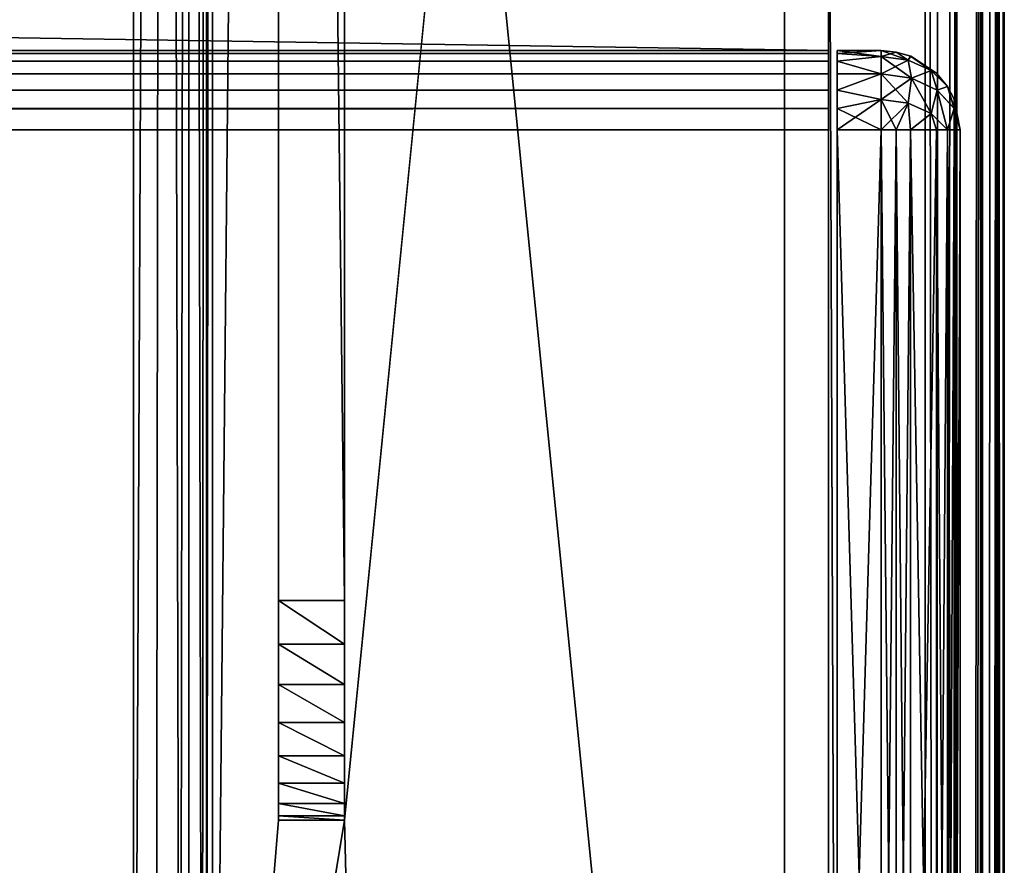
# Model space of a CAD drawing. Units: millimetres. Extents: x -400 to 400, y -508 to 392.
# Drawn here: x 377 to 399, y 216 to 236 of the extents above; entities that cross this region are included whole.
import ezdxf

# ---------------------------------------------------------------- set-up
doc = ezdxf.new("R2010")
doc.units = ezdxf.units.MM
doc.header["$LTSCALE"] = 65.185185
for name, color, linetype in [('105', 7, 'CONTINUOUS'), ('107', 7, 'CONTINUOUS'), ('108', 7, 'CONTINUOUS'), ('109', 7, 'CONTINUOUS'), ('112', 7, 'CONTINUOUS'), ('115', 7, 'CONTINUOUS'), ('116', 7, 'CONTINUOUS'), ('117', 7, 'CONTINUOUS'), ('118', 7, 'CONTINUOUS'), ('120', 7, 'CONTINUOUS'), ('121', 7, 'CONTINUOUS'), ('125', 7, 'CONTINUOUS'), ('139', 7, 'CONTINUOUS'), ('181', 7, 'CONTINUOUS'), ('182', 7, 'CONTINUOUS'), ('183', 7, 'CONTINUOUS'), ('191', 7, 'CONTINUOUS'), ('192', 7, 'CONTINUOUS'), ('193', 7, 'CONTINUOUS'), ('194', 7, 'CONTINUOUS'), ('198', 7, 'CONTINUOUS'), ('199', 7, 'CONTINUOUS'), ('200', 7, 'CONTINUOUS'), ('201', 7, 'CONTINUOUS'), ('202', 7, 'CONTINUOUS'), ('203', 7, 'CONTINUOUS'), ('204', 7, 'CONTINUOUS'), ('208', 7, 'CONTINUOUS'), ('51', 7, 'CONTINUOUS'), ('53', 7, 'CONTINUOUS'), ('55', 7, 'CONTINUOUS'), ('65', 7, 'CONTINUOUS'), ('67', 7, 'CONTINUOUS')]:
    doc.layers.add(name, color=color, linetype=linetype)

msp = doc.modelspace()

# ---------------------------------------------------------------- linework, layer by layer
at = {"layer": '105', "color": 244, "linetype": 'Continuous', "true_color": 0xa81325}
for points in [[(395, 197.5, 270), (395, 247.5, 270), (395, 235, 271), (395, 197.5, 270)], [(395, 247.5, 270), (395, 247.5, 270.2), (395, 235, 271), (395, 247.5, 270)], [(395, 247.5, 270.2), (395, 247.5, 271), (395, 235, 271), (395, 247.5, 270.2)], [(395, 197.5, 315.2), (395, 197.5, 270), (395, 235, 271), (395, 197.5, 315.2)], [(395, 197.568, 315.68), (395, 197.5, 315.2), (395, 235, 271), (395, 197.568, 315.68)], [(395, 197.741, 316.1), (395, 197.568, 315.68), (395, 235, 271), (395, 197.741, 316.1)], [(395, 198.029, 316.471), (395, 197.741, 316.1), (395, 235, 271), (395, 198.029, 316.471)], [(395, 198.4, 316.759), (395, 198.029, 316.471), (395, 235, 271), (395, 198.4, 316.759)], [(395, 198.82, 316.932), (395, 198.4, 316.759), (395, 235, 271), (395, 198.82, 316.932)], [(395, 199.3, 317), (395, 198.82, 316.932), (395, 235, 271), (395, 199.3, 317)], [(395, 233.2, 317), (395, 199.3, 317), (395, 235, 271), (395, 233.2, 317)], [(395, 233.68, 316.932), (395, 233.2, 317), (395, 235, 271), (395, 233.68, 316.932)], [(395, 234.1, 316.759), (395, 233.68, 316.932), (395, 235, 271), (395, 234.1, 316.759)], [(395, 234.471, 316.471), (395, 234.1, 316.759), (395, 235, 271), (395, 234.471, 316.471)], [(395, 234.759, 316.1), (395, 234.471, 316.471), (395, 235, 271), (395, 234.759, 316.1)], [(395, 234.932, 315.68), (395, 234.759, 316.1), (395, 235, 271), (395, 234.932, 315.68)], [(395, 235, 315.2), (395, 234.932, 315.68), (395, 235, 271), (395, 235, 315.2)]]:
    msp.add_3dface(points, dxfattribs=at)
at = {"layer": '107', "color": 244, "linetype": 'Continuous', "true_color": 0xa81325}
for points in [[(395, 247.5, 271), (-395, 247.5, 271), (395, 235, 271), (395, 247.5, 271)], [(395, 235, 271), (-395, 247.5, 271), (-395, 235, 271), (395, 235, 271)]]:
    msp.add_3dface(points, dxfattribs=at)
at = {"layer": '108', "color": 244, "linetype": 'Continuous', "true_color": 0xa81325}
for points in [[(395, 235, 315.2), (395, 235, 271), (-395, 235, 271), (395, 235, 315.2)], [(395, 235, 315.2), (-395, 235, 271), (-395, 235, 315.2), (395, 235, 315.2)]]:
    msp.add_3dface(points, dxfattribs=at)
at = {"layer": '109', "color": 244, "linetype": 'Continuous', "true_color": 0xa81325}
for points in [[(395, 199.3, 317), (395, 233.2, 317), (-395, 233.2, 317), (395, 199.3, 317)], [(395, 199.3, 317), (-395, 233.2, 317), (-395, 199.3, 317), (395, 199.3, 317)]]:
    msp.add_3dface(points, dxfattribs=at)
at = {"layer": '112', "color": 244, "linetype": 'Continuous', "true_color": 0xa81325}
for points in [[(395, 234.932, 315.68), (395, 235, 315.2), (-395, 234.932, 315.68), (395, 234.932, 315.68)], [(395, 235, 315.2), (-395, 235, 315.2), (-395, 234.932, 315.68), (395, 235, 315.2)], [(395, 234.759, 316.1), (395, 234.932, 315.68), (-395, 234.759, 316.1), (395, 234.759, 316.1)], [(-395, 234.759, 316.1), (395, 234.932, 315.68), (-395, 234.932, 315.68), (-395, 234.759, 316.1)], [(395, 234.471, 316.471), (395, 234.759, 316.1), (-395, 234.471, 316.471), (395, 234.471, 316.471)], [(-395, 234.471, 316.471), (395, 234.759, 316.1), (-395, 234.759, 316.1), (-395, 234.471, 316.471)], [(395, 234.1, 316.759), (395, 234.471, 316.471), (-395, 234.1, 316.759), (395, 234.1, 316.759)], [(-395, 234.1, 316.759), (395, 234.471, 316.471), (-395, 234.471, 316.471), (-395, 234.1, 316.759)], [(395, 233.68, 316.932), (395, 234.1, 316.759), (-395, 233.68, 316.932), (395, 233.68, 316.932)], [(-395, 233.68, 316.932), (395, 234.1, 316.759), (-395, 234.1, 316.759), (-395, 233.68, 316.932)], [(395, 233.2, 317), (395, 233.68, 316.932), (-395, 233.2, 317), (395, 233.2, 317)], [(-395, 233.2, 317), (395, 233.68, 316.932), (-395, 233.68, 316.932), (-395, 233.2, 317)]]:
    msp.add_3dface(points, dxfattribs=at)
at = {"layer": '115', "color": 253, "linetype": 'Continuous', "true_color": 0x929eac}
for points in [[(384, 352.5, -300), (384, 350.7, -270), (384, 222.5, -300), (384, 352.5, -300)], [(384, 350.7, -270), (384, 217.5, -270), (384, 222.5, -300), (384, 350.7, -270)], [(384, 222.5, -300), (384, 217.5, -270), (384, 221.507, -299.898), (384, 222.5, -300)], [(384, 221.507, -299.898), (384, 217.5, -270), (384, 220.587, -299.619), (384, 221.507, -299.898)], [(384, 220.587, -299.619), (384, 217.5, -270), (384, 219.724, -299.155), (384, 220.587, -299.619)], [(384, 219.724, -299.155), (384, 217.5, -270), (384, 218.964, -298.536), (384, 219.724, -299.155)], [(384, 218.964, -298.536), (384, 217.5, -270), (384, 218.345, -297.776), (384, 218.964, -298.536)], [(384, 218.345, -297.776), (384, 217.5, -270), (384, 217.881, -296.913), (384, 218.345, -297.776)], [(384, 217.881, -296.913), (384, 217.5, -270), (384, 217.602, -295.993), (384, 217.881, -296.913)], [(384, 217.602, -295.993), (384, 217.5, -270), (384, 217.5, -295), (384, 217.602, -295.993)]]:
    msp.add_3dface(points, dxfattribs=at)
at = {"layer": '116', "color": 253, "linetype": 'Continuous', "true_color": 0x929eac}
for points in [[(382.5, 351.18, -269.932), (382.5, 352.5, -300), (382.5, 222.5, -300), (382.5, 351.18, -269.932)], [(382.5, 350.7, -270), (382.5, 351.18, -269.932), (382.5, 222.5, -300), (382.5, 350.7, -270)], [(382.5, 217.5, -270), (382.5, 350.7, -270), (382.5, 217.5, -295), (382.5, 217.5, -270)], [(382.5, 217.5, -295), (382.5, 350.7, -270), (382.5, 217.602, -295.993), (382.5, 217.5, -295)], [(382.5, 217.602, -295.993), (382.5, 350.7, -270), (382.5, 217.881, -296.913), (382.5, 217.602, -295.993)], [(382.5, 217.881, -296.913), (382.5, 350.7, -270), (382.5, 218.345, -297.776), (382.5, 217.881, -296.913)], [(382.5, 218.345, -297.776), (382.5, 350.7, -270), (382.5, 218.964, -298.536), (382.5, 218.345, -297.776)], [(382.5, 218.964, -298.536), (382.5, 350.7, -270), (382.5, 219.724, -299.155), (382.5, 218.964, -298.536)], [(382.5, 219.724, -299.155), (382.5, 350.7, -270), (382.5, 220.587, -299.619), (382.5, 219.724, -299.155)], [(382.5, 220.587, -299.619), (382.5, 350.7, -270), (382.5, 221.507, -299.898), (382.5, 220.587, -299.619)], [(382.5, 221.507, -299.898), (382.5, 350.7, -270), (382.5, 222.5, -300), (382.5, 221.507, -299.898)]]:
    msp.add_3dface(points, dxfattribs=at)
at = {"layer": '117', "color": 253, "linetype": 'Continuous', "true_color": 0x929eac}
for points in [[(382.5, 352.5, -300), (384, 352.5, -300), (384, 222.5, -300), (382.5, 352.5, -300)], [(382.5, 352.5, -300), (384, 222.5, -300), (382.5, 222.5, -300), (382.5, 352.5, -300)]]:
    msp.add_3dface(points, dxfattribs=at)
at = {"layer": '118', "color": 253, "linetype": 'Continuous', "true_color": 0x929eac}
for points in [[(384, 217.5, -270), (382.5, 217.5, -270), (382.5, 217.5, -295), (384, 217.5, -270)], [(384, 217.5, -295), (384, 217.5, -270), (382.5, 217.5, -295), (384, 217.5, -295)]]:
    msp.add_3dface(points, dxfattribs=at)
at = {"layer": '120', "color": 253, "linetype": 'Continuous', "true_color": 0x929eac}
for points in [[(-379.2, 350.7, -325), (379.2, 350.7, -325), (-379.2, 199.3, -325), (-379.2, 350.7, -325)], [(-379.2, 199.3, -325), (379.2, 350.7, -325), (379.2, 199.3, -325), (-379.2, 199.3, -325)]]:
    msp.add_3dface(points, dxfattribs=at)
at = {"layer": '121', "color": 253, "linetype": 'Continuous', "true_color": 0x929eac}
for points in [[(381, 350.7, -270), (381, 199.3, -270), (381, 350.7, -323.2), (381, 350.7, -270)], [(381, 350.7, -323.2), (381, 199.3, -270), (381, 199.3, -323.2), (381, 350.7, -323.2)]]:
    msp.add_3dface(points, dxfattribs=at)
at = {"layer": '125', "color": 253, "linetype": 'Continuous', "true_color": 0x929eac}
for points in [[(379.2, 199.3, -325), (379.2, 350.7, -325), (379.889, 350.7, -324.863), (379.2, 199.3, -325)], [(379.2, 199.3, -325), (379.889, 350.7, -324.863), (379.712, 199.3, -324.926), (379.2, 199.3, -325)], [(379.712, 199.3, -324.926), (379.889, 350.7, -324.863), (380.258, 199.3, -324.656), (379.712, 199.3, -324.926)], [(379.889, 350.7, -324.863), (380.473, 350.7, -324.472), (380.258, 199.3, -324.656), (379.889, 350.7, -324.863)], [(380.258, 199.3, -324.656), (380.473, 350.7, -324.472), (380.459, 199.3, -324.487), (380.258, 199.3, -324.656)], [(380.459, 199.3, -324.487), (380.473, 350.7, -324.472), (380.76, 199.3, -324.097), (380.459, 199.3, -324.487)], [(380.473, 350.7, -324.472), (380.864, 350.7, -323.888), (380.76, 199.3, -324.097), (380.473, 350.7, -324.472)], [(380.76, 199.3, -324.097), (380.864, 350.7, -323.888), (380.86, 199.3, -323.897), (380.76, 199.3, -324.097)], [(381, 350.7, -323.2), (381, 199.3, -323.2), (380.86, 199.3, -323.897), (381, 350.7, -323.2)], [(380.864, 350.7, -323.888), (381, 350.7, -323.2), (380.86, 199.3, -323.897), (380.864, 350.7, -323.888)]]:
    msp.add_3dface(points, dxfattribs=at)
at = {"layer": '139', "color": 253, "linetype": 'Continuous', "true_color": 0x929eac}
for points in [[(384, 222.5, -300), (384, 221.507, -299.898), (382.5, 222.5, -300), (384, 222.5, -300)], [(384, 221.507, -299.898), (382.5, 221.507, -299.898), (382.5, 222.5, -300), (384, 221.507, -299.898)], [(384, 221.507, -299.898), (384, 220.587, -299.619), (382.5, 221.507, -299.898), (384, 221.507, -299.898)], [(384, 220.587, -299.619), (382.5, 220.587, -299.619), (382.5, 221.507, -299.898), (384, 220.587, -299.619)], [(384, 220.587, -299.619), (384, 219.724, -299.155), (382.5, 220.587, -299.619), (384, 220.587, -299.619)], [(384, 219.724, -299.155), (382.5, 219.724, -299.155), (382.5, 220.587, -299.619), (384, 219.724, -299.155)], [(384, 219.724, -299.155), (384, 218.964, -298.536), (382.5, 219.724, -299.155), (384, 219.724, -299.155)], [(384, 218.964, -298.536), (382.5, 218.964, -298.536), (382.5, 219.724, -299.155), (384, 218.964, -298.536)], [(384, 218.964, -298.536), (384, 218.345, -297.776), (382.5, 218.964, -298.536), (384, 218.964, -298.536)], [(384, 218.345, -297.776), (382.5, 218.345, -297.776), (382.5, 218.964, -298.536), (384, 218.345, -297.776)], [(384, 218.345, -297.776), (384, 217.881, -296.913), (382.5, 218.345, -297.776), (384, 218.345, -297.776)], [(384, 217.881, -296.913), (382.5, 217.881, -296.913), (382.5, 218.345, -297.776), (384, 217.881, -296.913)], [(384, 217.881, -296.913), (384, 217.602, -295.993), (382.5, 217.881, -296.913), (384, 217.881, -296.913)], [(384, 217.602, -295.993), (382.5, 217.602, -295.993), (382.5, 217.881, -296.913), (384, 217.602, -295.993)], [(384, 217.602, -295.993), (384, 217.5, -295), (382.5, 217.602, -295.993), (384, 217.602, -295.993)], [(384, 217.5, -295), (382.5, 217.5, -295), (382.5, 217.602, -295.993), (384, 217.5, -295)]]:
    msp.add_3dface(points, dxfattribs=at)
at = {"layer": '181', "color": 253, "linetype": 'Continuous', "true_color": 0x929eac}
for points in [[(-394, 352.5, 265), (394, 352.5, 265), (-394, 172.5, 265), (-394, 352.5, 265)], [(-394, 172.5, 265), (394, 352.5, 265), (394, 172.5, 265), (-394, 172.5, 265)]]:
    msp.add_3dface(points, dxfattribs=at)
at = {"layer": '182', "color": 253, "linetype": 'Continuous', "true_color": 0x929eac}
for points in [[(394, 352.5, 265), (394, 352.5, -265), (394, 172.5, 265), (394, 352.5, 265)], [(394, 352.5, -265), (394, 172.5, -265), (394, 172.5, 265), (394, 352.5, -265)]]:
    msp.add_3dface(points, dxfattribs=at)
at = {"layer": '183', "color": 253, "linetype": 'Continuous', "true_color": 0x929eac}
for points in [[(394, 352.5, -265), (376, 352.5, -265), (394, 172.5, -265), (394, 352.5, -265)], [(394, 172.5, -265), (376, 352.5, -265), (376, 198.5, -265), (394, 172.5, -265)]]:
    msp.add_3dface(points, dxfattribs=at)
at = {"layer": '191', "color": 253, "linetype": 'Continuous', "true_color": 0x929eac}
for points in [[(395.2, 234.932, 315.68), (395.2, 235, 315.2), (395.2, 197.568, 315.68), (395.2, 234.932, 315.68)], [(395.2, 197.568, 315.68), (395.2, 235, 315.2), (395.2, 197.5, 315.2), (395.2, 197.568, 315.68)], [(395.2, 197.5, 315.2), (395.2, 235, 315.2), (395.2, 235, 272), (395.2, 197.5, 315.2)], [(395.2, 197.5, 272), (395.2, 197.5, 315.2), (395.2, 235, 272), (395.2, 197.5, 272)], [(395.2, 234.932, 271.52), (395.2, 197.5, 272), (395.2, 235, 272), (395.2, 234.932, 271.52)], [(395.2, 234.759, 316.1), (395.2, 234.932, 315.68), (395.2, 197.741, 316.1), (395.2, 234.759, 316.1)], [(395.2, 197.741, 316.1), (395.2, 234.932, 315.68), (395.2, 197.568, 315.68), (395.2, 197.741, 316.1)], [(395.2, 197.568, 271.52), (395.2, 197.5, 272), (395.2, 234.932, 271.52), (395.2, 197.568, 271.52)], [(395.2, 234.759, 271.1), (395.2, 197.568, 271.52), (395.2, 234.932, 271.52), (395.2, 234.759, 271.1)], [(395.2, 234.471, 316.471), (395.2, 234.759, 316.1), (395.2, 198.029, 316.471), (395.2, 234.471, 316.471)], [(395.2, 198.029, 316.471), (395.2, 234.759, 316.1), (395.2, 197.741, 316.1), (395.2, 198.029, 316.471)], [(395.2, 197.741, 271.1), (395.2, 197.568, 271.52), (395.2, 234.759, 271.1), (395.2, 197.741, 271.1)], [(395.2, 234.471, 270.729), (395.2, 197.741, 271.1), (395.2, 234.759, 271.1), (395.2, 234.471, 270.729)], [(395.2, 234.1, 316.759), (395.2, 234.471, 316.471), (395.2, 198.4, 316.759), (395.2, 234.1, 316.759)], [(395.2, 198.4, 316.759), (395.2, 234.471, 316.471), (395.2, 198.029, 316.471), (395.2, 198.4, 316.759)], [(395.2, 198.029, 270.729), (395.2, 197.741, 271.1), (395.2, 234.471, 270.729), (395.2, 198.029, 270.729)], [(395.2, 234.1, 270.441), (395.2, 198.029, 270.729), (395.2, 234.471, 270.729), (395.2, 234.1, 270.441)], [(395.2, 233.68, 316.932), (395.2, 234.1, 316.759), (395.2, 198.82, 316.932), (395.2, 233.68, 316.932)], [(395.2, 198.82, 316.932), (395.2, 234.1, 316.759), (395.2, 198.4, 316.759), (395.2, 198.82, 316.932)], [(395.2, 198.4, 270.441), (395.2, 198.029, 270.729), (395.2, 234.1, 270.441), (395.2, 198.4, 270.441)], [(395.2, 233.68, 270.268), (395.2, 198.4, 270.441), (395.2, 234.1, 270.441), (395.2, 233.68, 270.268)], [(395.2, 233.2, 317), (395.2, 233.68, 316.932), (395.2, 199.3, 317), (395.2, 233.2, 317)], [(395.2, 199.3, 317), (395.2, 233.68, 316.932), (395.2, 198.82, 316.932), (395.2, 199.3, 317)], [(395.2, 198.82, 270.268), (395.2, 198.4, 270.441), (395.2, 233.68, 270.268), (395.2, 198.82, 270.268)], [(395.2, 233.2, 270.2), (395.2, 198.82, 270.268), (395.2, 233.68, 270.268), (395.2, 233.2, 270.2)], [(395.2, 199.3, 270.2), (395.2, 198.82, 270.268), (395.2, 233.2, 270.2), (395.2, 199.3, 270.2)]]:
    msp.add_3dface(points, dxfattribs=at)
at = {"layer": '192', "color": 7, "linetype": 'Continuous'}
for points in [[(398, 233.2, 272), (398, 233.2, 315.2), (398, 199.3, 272), (398, 233.2, 272)], [(398, 199.3, 272), (398, 233.2, 315.2), (398, 199.3, 315.2), (398, 199.3, 272)]]:
    msp.add_3dface(points, dxfattribs=at)
at = {"layer": '193', "color": 7, "linetype": 'Continuous'}
for points in [[(395.2, 235, 315.2), (395.2, 234.932, 315.68), (396.2, 235, 315.2), (395.2, 235, 315.2)], [(396.2, 235, 315.2), (395.2, 234.932, 315.68), (396.2, 234.864, 315.888), (396.2, 235, 315.2)], [(395.2, 234.932, 315.68), (395.2, 234.759, 316.1), (396.2, 234.864, 315.888), (395.2, 234.932, 315.68)], [(396.2, 234.864, 315.888), (395.2, 234.759, 316.1), (396.2, 234.473, 316.472), (396.2, 234.864, 315.888)], [(395.2, 234.759, 316.1), (395.2, 234.471, 316.471), (396.2, 234.473, 316.472), (395.2, 234.759, 316.1)], [(395.2, 234.471, 316.471), (395.2, 234.1, 316.759), (396.2, 234.473, 316.472), (395.2, 234.471, 316.471)], [(396.2, 234.473, 316.472), (395.2, 234.1, 316.759), (396.2, 233.889, 316.863), (396.2, 234.473, 316.472)], [(395.2, 234.1, 316.759), (395.2, 233.68, 316.932), (396.2, 233.889, 316.863), (395.2, 234.1, 316.759)], [(395.2, 233.68, 316.932), (395.2, 233.2, 317), (396.2, 233.889, 316.863), (395.2, 233.68, 316.932)], [(396.2, 233.889, 316.863), (395.2, 233.2, 317), (396.2, 233.2, 317), (396.2, 233.889, 316.863)]]:
    msp.add_3dface(points, dxfattribs=at)
at = {"layer": '194', "color": 7, "linetype": 'Continuous'}
for points in [[(395.2, 233.2, 317), (395.2, 199.3, 317), (396.2, 233.2, 317), (395.2, 233.2, 317)], [(396.2, 233.2, 317), (395.2, 199.3, 317), (396.2, 199.3, 317), (396.2, 233.2, 317)]]:
    msp.add_3dface(points, dxfattribs=at)
at = {"layer": '198', "color": 7, "linetype": 'Continuous'}
for points in [[(395.2, 199.3, 270.2), (395.2, 233.2, 270.2), (396.2, 199.3, 270.2), (395.2, 199.3, 270.2)], [(396.2, 199.3, 270.2), (395.2, 233.2, 270.2), (396.2, 233.2, 270.2), (396.2, 199.3, 270.2)]]:
    msp.add_3dface(points, dxfattribs=at)
at = {"layer": '199', "color": 7, "linetype": 'Continuous'}
for points in [[(395.2, 234.932, 271.52), (395.2, 235, 272), (396.2, 234.863, 271.311), (395.2, 234.932, 271.52)], [(396.2, 234.863, 271.311), (395.2, 235, 272), (396.2, 235, 272), (396.2, 234.863, 271.311)], [(395.2, 234.759, 271.1), (395.2, 234.932, 271.52), (396.2, 234.863, 271.311), (395.2, 234.759, 271.1)], [(396.2, 234.472, 270.727), (395.2, 234.759, 271.1), (396.2, 234.863, 271.311), (396.2, 234.472, 270.727)], [(395.2, 234.471, 270.729), (395.2, 234.759, 271.1), (396.2, 234.472, 270.727), (395.2, 234.471, 270.729)], [(395.2, 234.1, 270.441), (395.2, 234.471, 270.729), (396.2, 234.472, 270.727), (395.2, 234.1, 270.441)], [(396.2, 233.888, 270.336), (395.2, 234.1, 270.441), (396.2, 234.472, 270.727), (396.2, 233.888, 270.336)], [(395.2, 233.68, 270.268), (395.2, 234.1, 270.441), (396.2, 233.888, 270.336), (395.2, 233.68, 270.268)], [(396.2, 233.2, 270.2), (395.2, 233.68, 270.268), (396.2, 233.888, 270.336), (396.2, 233.2, 270.2)], [(395.2, 233.2, 270.2), (395.2, 233.68, 270.268), (396.2, 233.2, 270.2), (395.2, 233.2, 270.2)]]:
    msp.add_3dface(points, dxfattribs=at)
at = {"layer": '200', "color": 7, "linetype": 'Continuous'}
for points in [[(395.2, 235, 272), (395.2, 235, 315.2), (396.2, 235, 272), (395.2, 235, 272)], [(395.2, 235, 315.2), (396.2, 235, 315.2), (396.2, 235, 272), (395.2, 235, 315.2)]]:
    msp.add_3dface(points, dxfattribs=at)
at = {"layer": '201', "color": 7, "linetype": 'Continuous'}
for points in [[(396.2, 235, 315.2), (396.2, 234.864, 315.888), (396.812, 234.781, 315.805), (396.2, 235, 315.2)], [(396.539, 234.968, 315.2), (396.2, 235, 315.2), (396.812, 234.781, 315.805), (396.539, 234.968, 315.2)], [(396.2, 234.864, 315.888), (396.2, 234.473, 316.472), (396.889, 234.376, 316.375), (396.2, 234.864, 315.888)], [(396.812, 234.781, 315.805), (396.2, 234.864, 315.888), (396.889, 234.376, 316.375), (396.812, 234.781, 315.805)], [(396.87, 234.871, 315.2), (396.539, 234.968, 315.2), (396.812, 234.781, 315.805), (396.87, 234.871, 315.2)], [(397.338, 234.545, 315.569), (396.87, 234.871, 315.2), (396.812, 234.781, 315.805), (397.338, 234.545, 315.569)], [(397.459, 234.487, 315.2), (396.87, 234.871, 315.2), (397.338, 234.545, 315.569), (397.459, 234.487, 315.2)], [(397.338, 234.545, 315.569), (396.812, 234.781, 315.805), (396.889, 234.376, 316.375), (397.338, 234.545, 315.569)], [(396.2, 234.473, 316.472), (396.2, 233.889, 316.863), (396.813, 233.806, 316.78), (396.2, 234.473, 316.472)], [(396.889, 234.376, 316.375), (396.2, 234.473, 316.472), (396.813, 233.806, 316.78), (396.889, 234.376, 316.375)], [(397.473, 234.101, 316.1), (397.338, 234.545, 315.569), (396.889, 234.376, 316.375), (397.473, 234.101, 316.1)], [(397.708, 234.183, 315.2), (397.459, 234.487, 315.2), (397.338, 234.545, 315.569), (397.708, 234.183, 315.2)], [(397.708, 234.183, 315.2), (397.338, 234.545, 315.569), (397.473, 234.101, 316.1), (397.708, 234.183, 315.2)], [(397.339, 233.57, 316.544), (396.889, 234.376, 316.375), (396.813, 233.806, 316.78), (397.339, 233.57, 316.544)], [(397.473, 234.101, 316.1), (396.889, 234.376, 316.375), (397.339, 233.57, 316.544), (397.473, 234.101, 316.1)], [(397.863, 233.688, 315.687), (397.708, 234.183, 315.2), (397.473, 234.101, 316.1), (397.863, 233.688, 315.687)], [(397.86, 233.897, 315.2), (397.708, 234.183, 315.2), (397.863, 233.688, 315.687), (397.86, 233.897, 315.2)], [(397.709, 233.2, 316.181), (397.473, 234.101, 316.1), (397.339, 233.57, 316.544), (397.709, 233.2, 316.181)], [(397.709, 233.2, 316.181), (397.863, 233.688, 315.687), (397.473, 234.101, 316.1), (397.709, 233.2, 316.181)], [(396.2, 233.889, 316.863), (396.2, 233.2, 317), (396.539, 233.2, 316.968), (396.2, 233.889, 316.863)], [(396.2, 233.889, 316.863), (396.539, 233.2, 316.968), (396.813, 233.806, 316.78), (396.2, 233.889, 316.863)], [(396.539, 233.2, 316.968), (396.87, 233.2, 316.871), (396.813, 233.806, 316.78), (396.539, 233.2, 316.968)], [(396.87, 233.2, 316.871), (397.339, 233.57, 316.544), (396.813, 233.806, 316.78), (396.87, 233.2, 316.871)], [(398, 233.2, 315.2), (397.86, 233.897, 315.2), (397.863, 233.688, 315.687), (398, 233.2, 315.2)], [(396.87, 233.2, 316.871), (397.459, 233.2, 316.487), (397.339, 233.57, 316.544), (396.87, 233.2, 316.871)], [(397.459, 233.2, 316.487), (397.709, 233.2, 316.181), (397.339, 233.57, 316.544), (397.459, 233.2, 316.487)], [(397.709, 233.2, 316.181), (397.86, 233.2, 315.897), (397.863, 233.688, 315.687), (397.709, 233.2, 316.181)], [(397.86, 233.2, 315.897), (398, 233.2, 315.2), (397.863, 233.688, 315.687), (397.86, 233.2, 315.897)]]:
    msp.add_3dface(points, dxfattribs=at)
at = {"layer": '202', "color": 7, "linetype": 'Continuous'}
for points in [[(396.2, 235, 272), (396.2, 235, 315.2), (396.539, 234.968, 315.2), (396.2, 235, 272)], [(396.539, 234.968, 272), (396.2, 235, 272), (396.539, 234.968, 315.2), (396.539, 234.968, 272)], [(396.871, 234.87, 272), (396.539, 234.968, 272), (396.87, 234.871, 315.2), (396.871, 234.87, 272)], [(396.87, 234.871, 315.2), (396.539, 234.968, 272), (396.539, 234.968, 315.2), (396.87, 234.871, 315.2)], [(397.459, 234.487, 315.2), (396.871, 234.87, 272), (396.87, 234.871, 315.2), (397.459, 234.487, 315.2)], [(397.46, 234.486, 272), (396.871, 234.87, 272), (397.459, 234.487, 315.2), (397.46, 234.486, 272)], [(397.708, 234.183, 315.2), (397.46, 234.486, 272), (397.459, 234.487, 315.2), (397.708, 234.183, 315.2)], [(397.709, 234.181, 272), (397.46, 234.486, 272), (397.708, 234.183, 315.2), (397.709, 234.181, 272)], [(397.86, 233.897, 315.2), (397.709, 234.181, 272), (397.708, 234.183, 315.2), (397.86, 233.897, 315.2)], [(397.86, 233.896, 272), (397.709, 234.181, 272), (397.86, 233.897, 315.2), (397.86, 233.896, 272)], [(398, 233.2, 315.2), (397.86, 233.896, 272), (397.86, 233.897, 315.2), (398, 233.2, 315.2)], [(398, 233.2, 315.2), (398, 233.2, 272), (397.86, 233.896, 272), (398, 233.2, 315.2)]]:
    msp.add_3dface(points, dxfattribs=at)
at = {"layer": '203', "color": 7, "linetype": 'Continuous'}
for points in [[(396.2, 234.863, 271.311), (396.2, 235, 272), (396.539, 234.968, 272), (396.2, 234.863, 271.311)], [(396.813, 234.78, 271.394), (396.2, 234.863, 271.311), (396.539, 234.968, 272), (396.813, 234.78, 271.394)], [(396.2, 234.472, 270.727), (396.2, 234.863, 271.311), (396.813, 234.78, 271.394), (396.2, 234.472, 270.727)], [(396.871, 234.87, 272), (396.813, 234.78, 271.394), (396.539, 234.968, 272), (396.871, 234.87, 272)], [(397.339, 234.544, 271.63), (396.813, 234.78, 271.394), (396.871, 234.87, 272), (397.339, 234.544, 271.63)], [(397.46, 234.486, 272), (397.339, 234.544, 271.63), (396.871, 234.87, 272), (397.46, 234.486, 272)], [(396.889, 234.375, 270.824), (396.2, 234.472, 270.727), (396.813, 234.78, 271.394), (396.889, 234.375, 270.824)], [(397.339, 234.544, 271.63), (396.889, 234.375, 270.824), (396.813, 234.78, 271.394), (397.339, 234.544, 271.63)], [(396.2, 233.888, 270.336), (396.2, 234.472, 270.727), (396.889, 234.375, 270.824), (396.2, 233.888, 270.336)], [(397.473, 234.1, 271.099), (396.889, 234.375, 270.824), (397.339, 234.544, 271.63), (397.473, 234.1, 271.099)], [(397.709, 234.181, 272), (397.473, 234.1, 271.099), (397.339, 234.544, 271.63), (397.709, 234.181, 272)], [(397.709, 234.181, 272), (397.339, 234.544, 271.63), (397.46, 234.486, 272), (397.709, 234.181, 272)], [(396.812, 233.805, 270.419), (396.2, 233.888, 270.336), (396.889, 234.375, 270.824), (396.812, 233.805, 270.419)], [(397.338, 233.569, 270.655), (396.812, 233.805, 270.419), (396.889, 234.375, 270.824), (397.338, 233.569, 270.655)], [(397.473, 234.1, 271.099), (397.338, 233.569, 270.655), (396.889, 234.375, 270.824), (397.473, 234.1, 271.099)], [(397.863, 233.687, 271.512), (397.473, 234.1, 271.099), (397.709, 234.181, 272), (397.863, 233.687, 271.512)], [(397.86, 233.896, 272), (397.863, 233.687, 271.512), (397.709, 234.181, 272), (397.86, 233.896, 272)], [(397.708, 233.2, 271.017), (397.338, 233.569, 270.655), (397.473, 234.1, 271.099), (397.708, 233.2, 271.017)], [(397.863, 233.687, 271.512), (397.708, 233.2, 271.017), (397.473, 234.1, 271.099), (397.863, 233.687, 271.512)], [(396.2, 233.2, 270.2), (396.2, 233.888, 270.336), (396.812, 233.805, 270.419), (396.2, 233.2, 270.2)], [(396.539, 233.2, 270.232), (396.2, 233.2, 270.2), (396.812, 233.805, 270.419), (396.539, 233.2, 270.232)], [(396.87, 233.2, 270.329), (396.539, 233.2, 270.232), (396.812, 233.805, 270.419), (396.87, 233.2, 270.329)], [(397.338, 233.569, 270.655), (396.87, 233.2, 270.329), (396.812, 233.805, 270.419), (397.338, 233.569, 270.655)], [(398, 233.2, 272), (397.863, 233.687, 271.512), (397.86, 233.896, 272), (398, 233.2, 272)], [(397.459, 233.2, 270.713), (396.87, 233.2, 270.329), (397.338, 233.569, 270.655), (397.459, 233.2, 270.713)], [(397.708, 233.2, 271.017), (397.459, 233.2, 270.713), (397.338, 233.569, 270.655), (397.708, 233.2, 271.017)], [(397.86, 233.2, 271.303), (397.708, 233.2, 271.017), (397.863, 233.687, 271.512), (397.86, 233.2, 271.303)], [(398, 233.2, 272), (397.86, 233.2, 271.303), (397.863, 233.687, 271.512), (398, 233.2, 272)]]:
    msp.add_3dface(points, dxfattribs=at)
at = {"layer": '204', "color": 7, "linetype": 'Continuous'}
for points in [[(396.2, 199.3, 270.2), (396.2, 233.2, 270.2), (396.539, 233.2, 270.232), (396.2, 199.3, 270.2)], [(396.539, 199.3, 270.232), (396.2, 199.3, 270.2), (396.539, 233.2, 270.232), (396.539, 199.3, 270.232)], [(396.871, 199.3, 270.33), (396.539, 199.3, 270.232), (396.87, 233.2, 270.329), (396.871, 199.3, 270.33)], [(396.87, 233.2, 270.329), (396.539, 199.3, 270.232), (396.539, 233.2, 270.232), (396.87, 233.2, 270.329)], [(397.459, 233.2, 270.713), (396.871, 199.3, 270.33), (396.87, 233.2, 270.329), (397.459, 233.2, 270.713)], [(397.46, 199.3, 270.714), (396.871, 199.3, 270.33), (397.459, 233.2, 270.713), (397.46, 199.3, 270.714)], [(397.708, 233.2, 271.017), (397.46, 199.3, 270.714), (397.459, 233.2, 270.713), (397.708, 233.2, 271.017)], [(397.709, 199.3, 271.019), (397.46, 199.3, 270.714), (397.708, 233.2, 271.017), (397.709, 199.3, 271.019)], [(397.86, 233.2, 271.303), (397.709, 199.3, 271.019), (397.708, 233.2, 271.017), (397.86, 233.2, 271.303)], [(397.86, 199.3, 271.304), (397.709, 199.3, 271.019), (397.86, 233.2, 271.303), (397.86, 199.3, 271.304)], [(398, 233.2, 272), (398, 199.3, 272), (397.86, 199.3, 271.304), (398, 233.2, 272)], [(398, 233.2, 272), (397.86, 199.3, 271.304), (397.86, 233.2, 271.303), (398, 233.2, 272)]]:
    msp.add_3dface(points, dxfattribs=at)
at = {"layer": '208', "color": 7, "linetype": 'Continuous'}
for points in [[(396.2, 233.2, 317), (396.2, 199.3, 317), (396.539, 199.3, 316.968), (396.2, 233.2, 317)], [(396.2, 233.2, 317), (396.539, 199.3, 316.968), (396.539, 233.2, 316.968), (396.2, 233.2, 317)], [(396.539, 199.3, 316.968), (396.87, 199.3, 316.871), (396.539, 233.2, 316.968), (396.539, 199.3, 316.968)], [(396.539, 233.2, 316.968), (396.87, 199.3, 316.871), (396.87, 233.2, 316.871), (396.539, 233.2, 316.968)], [(396.87, 199.3, 316.871), (397.459, 199.3, 316.487), (396.87, 233.2, 316.871), (396.87, 199.3, 316.871)], [(396.87, 233.2, 316.871), (397.459, 199.3, 316.487), (397.459, 233.2, 316.487), (396.87, 233.2, 316.871)], [(397.459, 199.3, 316.487), (397.708, 199.3, 316.183), (397.459, 233.2, 316.487), (397.459, 199.3, 316.487)], [(397.459, 233.2, 316.487), (397.708, 199.3, 316.183), (397.709, 233.2, 316.181), (397.459, 233.2, 316.487)], [(397.708, 199.3, 316.183), (397.86, 199.3, 315.897), (397.709, 233.2, 316.181), (397.708, 199.3, 316.183)], [(397.709, 233.2, 316.181), (397.86, 199.3, 315.897), (397.86, 233.2, 315.897), (397.709, 233.2, 316.181)], [(398, 199.3, 315.2), (398, 233.2, 315.2), (397.86, 233.2, 315.897), (398, 199.3, 315.2)], [(397.86, 199.3, 315.897), (398, 199.3, 315.2), (397.86, 233.2, 315.897), (397.86, 199.3, 315.897)]]:
    msp.add_3dface(points, dxfattribs=at)
at = {"layer": '51', "color": 253, "linetype": 'Continuous', "true_color": 0x929eac}
for points in [[(399, -350.7, -268.2), (399, 350.7, -268.2), (399, -350.7, 268.2), (399, -350.7, -268.2)], [(399, -350.7, 268.2), (399, 350.7, -268.2), (399, 350.7, 268.2), (399, -350.7, 268.2)]]:
    msp.add_3dface(points, dxfattribs=at)
at = {"layer": '53', "color": 253, "linetype": 'Continuous', "true_color": 0x929eac}
for points in [[(397.2, 350.7, 270), (395, 247.5, 270), (397.2, -350.7, 270), (397.2, 350.7, 270)], [(395, 247.5, 270), (395, 197.5, 270), (397.2, -350.7, 270), (395, 247.5, 270)]]:
    msp.add_3dface(points, dxfattribs=at)
at = {"layer": '55', "color": 253, "linetype": 'Continuous', "true_color": 0x929eac}
for points in [[(382.5, 350.7, -270), (382.5, 217.5, -270), (381, 199.3, -270), (382.5, 350.7, -270)], [(381, 350.7, -270), (382.5, 350.7, -270), (381, 199.3, -270), (381, 350.7, -270)], [(397.2, 350.7, -270), (397.2, -350.7, -270), (384, 217.5, -270), (397.2, 350.7, -270)], [(384, 350.7, -270), (397.2, 350.7, -270), (384, 217.5, -270), (384, 350.7, -270)], [(384, 217.5, -270), (397.2, -350.7, -270), (380.932, 198.82, -270), (384, 217.5, -270)], [(381, 199.3, -270), (384, 217.5, -270), (380.932, 198.82, -270), (381, 199.3, -270)], [(382.5, 217.5, -270), (384, 217.5, -270), (381, 199.3, -270), (382.5, 217.5, -270)]]:
    msp.add_3dface(points, dxfattribs=at)
at = {"layer": '65', "color": 253, "linetype": 'Continuous', "true_color": 0x929eac}
for points in [[(397.2, 350.7, 270), (397.2, -350.7, 270), (397.897, -350.7, 269.86), (397.2, 350.7, 270)], [(397.888, 350.7, 269.864), (397.2, 350.7, 270), (397.897, -350.7, 269.86), (397.888, 350.7, 269.864)], [(398.472, 350.7, 269.473), (397.888, 350.7, 269.864), (398.097, -350.7, 269.76), (398.472, 350.7, 269.473)], [(398.097, -350.7, 269.76), (397.888, 350.7, 269.864), (397.897, -350.7, 269.86), (398.097, -350.7, 269.76)], [(398.487, -350.7, 269.459), (398.472, 350.7, 269.473), (398.097, -350.7, 269.76), (398.487, -350.7, 269.459)], [(398.863, 350.7, 268.889), (398.472, 350.7, 269.473), (398.656, -350.7, 269.258), (398.863, 350.7, 268.889)], [(398.656, -350.7, 269.258), (398.472, 350.7, 269.473), (398.487, -350.7, 269.459), (398.656, -350.7, 269.258)], [(398.926, -350.7, 268.712), (398.863, 350.7, 268.889), (398.656, -350.7, 269.258), (398.926, -350.7, 268.712)], [(399, -350.7, 268.2), (399, 350.7, 268.2), (398.863, 350.7, 268.889), (399, -350.7, 268.2)], [(399, -350.7, 268.2), (398.863, 350.7, 268.889), (398.926, -350.7, 268.712), (399, -350.7, 268.2)]]:
    msp.add_3dface(points, dxfattribs=at)
at = {"layer": '67', "color": 253, "linetype": 'Continuous', "true_color": 0x929eac}
for points in [[(397.2, -350.7, -270), (397.2, 350.7, -270), (397.539, 350.7, -269.968), (397.2, -350.7, -270)], [(397.87, 350.7, -269.871), (397.2, -350.7, -270), (397.539, 350.7, -269.968), (397.87, 350.7, -269.871)], [(397.2, -350.7, -270), (397.87, 350.7, -269.871), (397.888, -350.7, -269.864), (397.2, -350.7, -270)], [(397.87, 350.7, -269.871), (398.459, 350.7, -269.487), (397.888, -350.7, -269.864), (397.87, 350.7, -269.871)], [(397.888, -350.7, -269.864), (398.459, 350.7, -269.487), (398.472, -350.7, -269.473), (397.888, -350.7, -269.864)], [(398.459, 350.7, -269.487), (398.708, 350.7, -269.183), (398.472, -350.7, -269.473), (398.459, 350.7, -269.487)], [(398.708, 350.7, -269.183), (398.86, 350.7, -268.897), (398.472, -350.7, -269.473), (398.708, 350.7, -269.183)], [(398.472, -350.7, -269.473), (398.86, 350.7, -268.897), (398.863, -350.7, -268.889), (398.472, -350.7, -269.473)], [(398.86, 350.7, -268.897), (399, 350.7, -268.2), (398.863, -350.7, -268.889), (398.86, 350.7, -268.897)], [(399, 350.7, -268.2), (399, -350.7, -268.2), (398.863, -350.7, -268.889), (399, 350.7, -268.2)]]:
    msp.add_3dface(points, dxfattribs=at)

doc.saveas('drawing.dxf')
